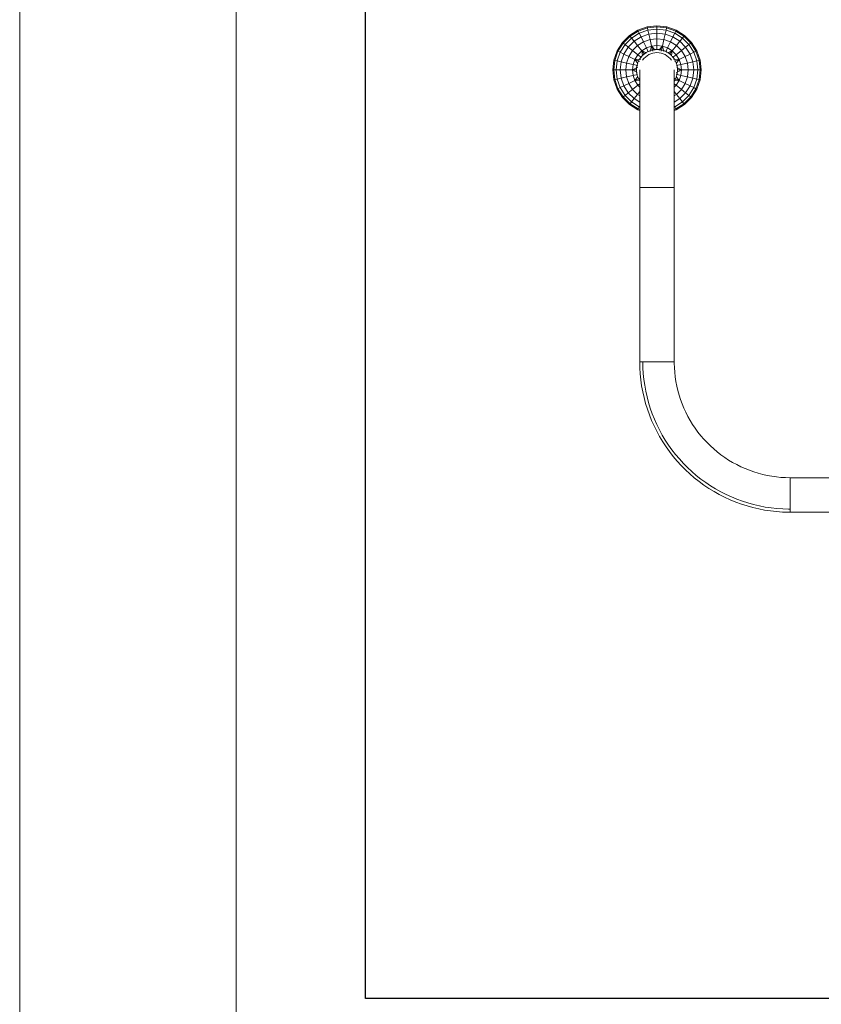
# Model space of a CAD drawing. Units: inches. Extents: x 24 to 7399, y 7 to 3144.
# Drawn here: x 24 to 806, y 1058 to 2019 of the extents above; entities that cross this region are included whole.
import ezdxf

# ---------------------------------------------------------------- set-up
doc = ezdxf.new("R2010")
doc.units = ezdxf.units.IN
doc.header["$MEASUREMENT"] = 0
for name, color, linetype, lineweight in [('12_dwg', 8, 'Continuous', 9), ('G-ANNO-TTLB', 6, 'Continuous', 9), ('G-ANNO-TTLB-THIN', 151, 'Continuous', 9), ('HAGS-ST-SS', 7, 'Continuous', 9)]:
    doc.layers.add(name, color=color, linetype=linetype, lineweight=lineweight)

# ---------------------------------------------------------------- blocks, each defined once
blk = doc.blocks.new('12_dwg-330309-Level 1')
at = {"layer": 'HAGS-ST-SS'}
for p, q in [((-2271.37, -509.36), (-2280.95, -510.45)), ((-2271.37, -509.36), (-2271.37, -510.19)), ((-2261.8, -510.45), (-2271.37, -509.36)), ((-2298.21, -518.76), (-2305.03, -525.57)), ((-2290.05, -513.62), (-2298.21, -518.76)), ((-2297.69, -519.41), (-2298.21, -518.76)), ((-2289.69, -514.37), (-2297.69, -519.41)), ((-2288.63, -516.57), (-2296.16, -521.32)), ((-2280.95, -510.45), (-2290.05, -513.62)), ((-2290.05, -513.62), (-2289.69, -514.37)), ((-2280.76, -511.27), (-2289.69, -514.37)), ((-2289.69, -514.37), (-2288.63, -516.57)), ((-2280.22, -513.65), (-2288.63, -516.57)), ((-2288.63, -516.57), (-2286.9, -520.17)), ((-2279.33, -517.53), (-2286.9, -520.17)), ((-2280.76, -511.27), (-2280.95, -510.45)), ((-2271.37, -510.19), (-2280.76, -511.27)), ((-2280.76, -511.27), (-2280.22, -513.65)), ((-2271.37, -512.64), (-2280.22, -513.65)), ((-2279.33, -517.53), (-2280.22, -513.65)), ((-2271.37, -516.62), (-2279.33, -517.53)), ((-2279.33, -517.53), (-2278.15, -522.74)), ((-2261.98, -511.27), (-2271.37, -510.19)), ((-2271.37, -510.19), (-2271.37, -512.64)), ((-2271.37, -512.64), (-2271.37, -516.62)), ((-2262.53, -513.65), (-2271.37, -512.64)), ((-2263.41, -517.53), (-2271.37, -516.62)), ((-2271.37, -516.62), (-2271.37, -521.97)), ((-2263.41, -517.53), (-2264.6, -522.74)), ((-2263.41, -517.53), (-2262.53, -513.65)), ((-2255.85, -520.17), (-2263.41, -517.53)), ((-2261.98, -511.27), (-2262.53, -513.65)), ((-2254.12, -516.57), (-2262.53, -513.65)), ((-2261.98, -511.27), (-2261.8, -510.45)), ((-2253.06, -514.37), (-2261.98, -511.27)), ((-2252.69, -513.62), (-2261.8, -510.45)), ((-2254.12, -516.57), (-2255.85, -520.17)), ((-2253.06, -514.37), (-2254.12, -516.57)), ((-2246.58, -521.32), (-2254.12, -516.57)), ((-2252.69, -513.62), (-2253.06, -514.37)), ((-2245.06, -519.41), (-2253.06, -514.37)), ((-2244.54, -518.76), (-2252.69, -513.62)), ((-2245.06, -519.41), (-2244.54, -518.76)), ((-2237.72, -525.57), (-2244.54, -518.76)), ((-2305.03, -525.57), (-2310.15, -533.74)), ((-2304.38, -526.09), (-2309.4, -534.1)), ((-2302.47, -527.61), (-2307.2, -535.16)), ((-2305.03, -525.57), (-2304.38, -526.09)), ((-2297.69, -519.41), (-2304.38, -526.09)), ((-2304.38, -526.09), (-2302.47, -527.61)), ((-2296.16, -521.32), (-2302.47, -527.61)), ((-2302.47, -527.61), (-2299.35, -530.1)), ((-2293.68, -524.44), (-2299.35, -530.1)), ((-2297.69, -519.41), (-2296.16, -521.32)), ((-2293.68, -524.44), (-2296.16, -521.32)), ((-2290.35, -528.62), (-2295.17, -533.43)), ((-2286.9, -520.17), (-2293.68, -524.44)), ((-2293.68, -524.44), (-2290.35, -528.62)), ((-2284.58, -524.98), (-2290.35, -528.62)), ((-2286.28, -533.72), (-2290.35, -528.62)), ((-2286.9, -520.17), (-2284.58, -524.98)), ((-2278.15, -522.74), (-2284.58, -524.98)), ((-2284.58, -524.98), (-2281.75, -530.86)), ((-2271.37, -521.97), (-2278.15, -522.74)), ((-2276.69, -529.1), (-2278.15, -522.74)), ((-2271.37, -528.5), (-2276.69, -529.1)), ((-2273.74, -532.95), (-2271.37, -528.5)), ((-2271.37, -521.97), (-2271.37, -528.5)), ((-2264.6, -522.74), (-2271.37, -521.97)), ((-2266.05, -529.1), (-2271.37, -528.5)), ((-2271.37, -528.5), (-2268.56, -533.79)), ((-2271.37, -528.5), (-2271.37, -532.07)), ((-2266.05, -529.1), (-2264.6, -522.74)), ((-2258.17, -524.98), (-2264.6, -522.74)), ((-2258.17, -524.98), (-2261, -530.86)), ((-2255.85, -520.17), (-2258.17, -524.98)), ((-2252.4, -528.62), (-2258.17, -524.98)), ((-2256.47, -533.72), (-2252.4, -528.62)), ((-2249.07, -524.44), (-2255.85, -520.17)), ((-2249.07, -524.44), (-2252.4, -528.62)), ((-2247.57, -533.43), (-2252.4, -528.62)), ((-2249.07, -524.44), (-2246.58, -521.32)), ((-2243.39, -530.1), (-2249.07, -524.44)), ((-2245.06, -519.41), (-2246.58, -521.32)), ((-2240.28, -527.61), (-2246.58, -521.32)), ((-2238.37, -526.09), (-2245.06, -519.41)), ((-2240.28, -527.61), (-2243.39, -530.1)), ((-2238.37, -526.09), (-2240.28, -527.61)), ((-2235.55, -535.16), (-2240.28, -527.61)), ((-2237.72, -525.57), (-2238.37, -526.09)), ((-2233.35, -534.1), (-2238.37, -526.09)), ((-2232.6, -533.74), (-2237.72, -525.57)), ((-2386.26, -535.56), (-2556.26, -535.56)), ((-2556.26, -535.56), (-2556.26, -569.26)), ((-2386.26, -535.56), (-2386.26, -552.41)), ((-2310.15, -533.74), (-2310.87, -535.78)), ((-2309.4, -534.1), (-2310.15, -533.74)), ((-2309.4, -534.1), (-2309.99, -535.8)), ((-2309.4, -534.1), (-2307.2, -535.16)), ((-2307.2, -535.16), (-2307.41, -535.75)), ((-2305.97, -535.75), (-2307.2, -535.16)), ((-2299.35, -530.1), (-2302.88, -535.73)), ((-2299.35, -530.1), (-2295.17, -533.43)), ((-2295.17, -533.43), (-2296.59, -535.69)), ((-2295.17, -533.43), (-2292.36, -535.67)), ((-2286.28, -533.72), (-2288.24, -535.68)), ((-2281.75, -530.86), (-2286.28, -533.72)), ((-2286.28, -533.72), (-2284.76, -535.62)), ((-2281.94, -535.6), (-2281.75, -530.86)), ((-2276.69, -529.1), (-2281.75, -530.86)), ((-2281.75, -530.86), (-2277.7, -533.83)), ((-2281.75, -530.86), (-2279.75, -535.01)), ((-2276.69, -529.1), (-2275.72, -533.38)), ((-2266.05, -529.1), (-2267.14, -533.84)), ((-2261, -530.86), (-2266.05, -529.1)), ((-2265.08, -533.86), (-2261, -530.86)), ((-2261, -530.86), (-2263.08, -535.19)), ((-2256.47, -533.72), (-2261, -530.86)), ((-2261, -530.86), (-2260.76, -536.66)), ((-2256.47, -533.72), (-2259.36, -537.35)), ((-2257.19, -538.34), (-2252.68, -537.5)), ((-2252.68, -537.5), (-2256.47, -533.72)), ((-2252.68, -537.5), (-2256.11, -540.24)), ((-2252.68, -537.5), (-2254.73, -542.24)), ((-2247.57, -533.43), (-2252.68, -537.5)), ((-2249.84, -542.04), (-2252.68, -537.5)), ((-2243.39, -530.1), (-2247.57, -533.43)), ((-2243.96, -539.21), (-2247.57, -533.43)), ((-2239.14, -536.89), (-2243.96, -539.21)), ((-2239.14, -536.89), (-2243.39, -530.1)), ((-2239.14, -536.89), (-2235.55, -535.16)), ((-2236.48, -544.45), (-2239.14, -536.89)), ((-2233.35, -534.1), (-2235.55, -535.16)), ((-2232.6, -543.56), (-2235.55, -535.16)), ((-2233.35, -534.1), (-2232.6, -533.74)), ((-2230.22, -543.02), (-2233.35, -534.1)), ((-2229.4, -542.83), (-2232.6, -533.74)), ((-2249.84, -542.04), (-2253.72, -543.91)), ((-2253.32, -545.66), (-2248.06, -547.09)), ((-2248.06, -547.09), (-2252.95, -548.2)), ((-2248.06, -547.09), (-2252.17, -550.65)), ((-2249.84, -542.04), (-2243.96, -539.21)), ((-2248.06, -547.09), (-2249.84, -542.04)), ((-2241.7, -545.64), (-2248.06, -547.09)), ((-2247.47, -552.41), (-2248.06, -547.09)), ((-2241.7, -545.64), (-2243.96, -539.21)), ((-2236.48, -544.45), (-2241.7, -545.64)), ((-2240.94, -552.41), (-2241.7, -545.64)), ((-2232.6, -543.56), (-2236.48, -544.45)), ((-2235.6, -552.41), (-2236.48, -544.45)), ((-2230.22, -543.02), (-2232.6, -543.56)), ((-2231.61, -552.41), (-2232.6, -543.56)), ((-2229.4, -542.83), (-2230.22, -543.02)), ((-2229.17, -552.41), (-2230.22, -543.02)), ((-2228.34, -552.41), (-2229.4, -542.83)), ((-2386.26, -569.26), (-2386.26, -552.41)), ((-2248.06, -557.73), (-2252.95, -556.62)), ((-2252.17, -554.17), (-2248.06, -557.73)), ((-2247.47, -552.41), (-2251.68, -552.41)), ((-2248.06, -557.73), (-2247.47, -552.41)), ((-2247.47, -552.41), (-2240.94, -552.41)), ((-2241.7, -559.18), (-2240.94, -552.41)), ((-2235.6, -552.41), (-2240.94, -552.41)), ((-2236.48, -560.37), (-2235.6, -552.41)), ((-2235.6, -552.41), (-2231.61, -552.41)), ((-2232.6, -561.26), (-2231.61, -552.41)), ((-2229.17, -552.41), (-2231.61, -552.41)), ((-2230.22, -561.8), (-2229.17, -552.41)), ((-2229.4, -561.99), (-2228.34, -552.41)), ((-2229.17, -552.41), (-2228.34, -552.41)), ((-2252.68, -567.32), (-2257.19, -566.48)), ((-2252.68, -567.32), (-2256.1, -564.59)), ((-2254.73, -562.58), (-2252.68, -567.32)), ((-2249.84, -562.78), (-2253.72, -560.91)), ((-2248.06, -557.73), (-2253.32, -559.16)), ((-2252.68, -567.32), (-2249.84, -562.78)), ((-2249.84, -562.78), (-2248.06, -557.73)), ((-2249.84, -562.78), (-2243.96, -565.61)), ((-2241.7, -559.18), (-2248.06, -557.73)), ((-2247.57, -571.39), (-2243.96, -565.61)), ((-2243.96, -565.61), (-2241.7, -559.18)), ((-2239.14, -567.93), (-2243.96, -565.61)), ((-2236.48, -560.37), (-2241.7, -559.18)), ((-2239.14, -567.93), (-2236.48, -560.37)), ((-2232.6, -561.26), (-2236.48, -560.37)), ((-2235.55, -569.66), (-2232.6, -561.26)), ((-2233.35, -570.72), (-2230.22, -561.8)), ((-2230.22, -561.8), (-2232.6, -561.26)), ((-2232.6, -571.08), (-2229.4, -561.99)), ((-2229.4, -561.99), (-2230.22, -561.8)), ((-2556.26, -569.26), (-2386.26, -569.26)), ((-2310.87, -569.04), (-2310.15, -571.08)), ((-2309.4, -570.72), (-2310.15, -571.08)), ((-2310.15, -571.08), (-2305.03, -579.25)), ((-2309.99, -569.02), (-2309.4, -570.72)), ((-2309.4, -570.72), (-2307.2, -569.66)), ((-2309.4, -570.72), (-2304.38, -578.73)), ((-2307.41, -569.06), (-2307.2, -569.66)), ((-2305.97, -569.07), (-2307.2, -569.66)), ((-2307.2, -569.66), (-2302.47, -577.21)), ((-2302.88, -569.09), (-2299.35, -574.72)), ((-2302.47, -577.21), (-2299.35, -574.72)), ((-2299.35, -574.72), (-2295.17, -571.39)), ((-2299.35, -574.72), (-2293.68, -580.38)), ((-2296.59, -569.12), (-2295.17, -571.39)), ((-2295.17, -571.39), (-2292.36, -569.15)), ((-2295.17, -571.39), (-2290.35, -576.2)), ((-2293.68, -580.38), (-2290.35, -576.2)), ((-2286.28, -571.1), (-2290.35, -576.2)), ((-2290.35, -576.2), (-2284.58, -579.84)), ((-2288.24, -569.14), (-2286.28, -571.1)), ((-2286.28, -571.1), (-2284.76, -569.2)), ((-2286.28, -571.1), (-2281.75, -573.95)), ((-2284.58, -579.84), (-2281.75, -573.95)), ((-2281.75, -573.95), (-2281.94, -569.22)), ((-2281.75, -573.95), (-2279.79, -569.89)), ((-2277.66, -570.96), (-2281.75, -573.95)), ((-2281.75, -573.95), (-2276.69, -575.72)), ((-2276.69, -575.72), (-2278.15, -582.08)), ((-2276.69, -575.72), (-2275.61, -570.98)), ((-2276.69, -575.72), (-2271.37, -576.32)), ((-2271.37, -576.32), (-2274.19, -571.03)), ((-2269, -571.87), (-2271.37, -576.32)), ((-2271.37, -572.75), (-2271.37, -576.32)), ((-2271.37, -576.32), (-2266.05, -575.72)), ((-2271.37, -576.32), (-2271.37, -582.85)), ((-2266.05, -575.72), (-2267.03, -571.44)), ((-2266.05, -575.72), (-2261, -573.95)), ((-2266.05, -575.72), (-2264.6, -582.08)), ((-2261, -573.95), (-2265.05, -570.98)), ((-2261, -573.95), (-2262.95, -569.89)), ((-2260.77, -568.41), (-2261, -573.95)), ((-2261, -573.95), (-2256.47, -571.1)), ((-2258.17, -579.84), (-2261, -573.95)), ((-2256.47, -571.1), (-2259.22, -567.65)), ((-2258.17, -579.84), (-2252.4, -576.2)), ((-2256.47, -571.1), (-2252.68, -567.32)), ((-2256.47, -571.1), (-2252.4, -576.2)), ((-2247.57, -571.39), (-2252.68, -567.32)), ((-2252.4, -576.2), (-2247.57, -571.39)), ((-2249.07, -580.38), (-2252.4, -576.2)), ((-2249.07, -580.38), (-2243.39, -574.72)), ((-2243.39, -574.72), (-2247.57, -571.39)), ((-2243.39, -574.72), (-2239.14, -567.93)), ((-2240.28, -577.21), (-2243.39, -574.72)), ((-2240.28, -577.21), (-2235.55, -569.66)), ((-2239.14, -567.93), (-2235.55, -569.66)), ((-2238.37, -578.73), (-2233.35, -570.72)), ((-2237.72, -579.25), (-2232.6, -571.08)), ((-2233.35, -570.72), (-2235.55, -569.66)), ((-2233.35, -570.72), (-2232.6, -571.08)), ((-2305.03, -579.25), (-2304.38, -578.73)), ((-2305.03, -579.25), (-2298.21, -586.06)), ((-2304.38, -578.73), (-2302.47, -577.21)), ((-2304.38, -578.73), (-2297.69, -585.4)), ((-2302.47, -577.21), (-2296.16, -583.5)), ((-2297.69, -585.4), (-2298.21, -586.06)), ((-2298.21, -586.06), (-2290.05, -591.2)), ((-2297.69, -585.4), (-2296.16, -583.5)), ((-2297.69, -585.4), (-2289.69, -590.44)), ((-2293.68, -580.38), (-2296.16, -583.5)), ((-2296.16, -583.5), (-2288.63, -588.24)), ((-2293.68, -580.38), (-2286.9, -584.65)), ((-2288.63, -588.24), (-2286.9, -584.65)), ((-2286.9, -584.65), (-2284.58, -579.84)), ((-2286.9, -584.65), (-2279.33, -587.29)), ((-2284.58, -579.84), (-2278.15, -582.08)), ((-2279.33, -587.29), (-2278.15, -582.08)), ((-2278.15, -582.08), (-2271.37, -582.85)), ((-2271.37, -582.85), (-2264.6, -582.08)), ((-2271.37, -582.85), (-2271.37, -588.2)), ((-2264.6, -582.08), (-2258.17, -579.84)), ((-2263.41, -587.29), (-2264.6, -582.08)), ((-2263.41, -587.29), (-2255.85, -584.65)), ((-2255.85, -584.65), (-2258.17, -579.84)), ((-2255.85, -584.65), (-2249.07, -580.38)), ((-2254.12, -588.24), (-2255.85, -584.65)), ((-2254.12, -588.24), (-2246.58, -583.5)), ((-2253.06, -590.44), (-2245.06, -585.4)), ((-2252.69, -591.2), (-2244.54, -586.06)), ((-2249.07, -580.38), (-2246.58, -583.5)), ((-2246.58, -583.5), (-2240.28, -577.21)), ((-2245.06, -585.4), (-2246.58, -583.5)), ((-2245.06, -585.4), (-2238.37, -578.73)), ((-2245.06, -585.4), (-2244.54, -586.06)), ((-2244.54, -586.06), (-2237.72, -579.25)), ((-2238.37, -578.73), (-2240.28, -577.21)), ((-2237.72, -579.25), (-2238.37, -578.73)), ((-2290.05, -591.2), (-2289.69, -590.44)), ((-2290.05, -591.2), (-2280.95, -594.37)), ((-2289.69, -590.44), (-2288.63, -588.24)), ((-2289.69, -590.44), (-2280.76, -593.55)), ((-2288.63, -588.24), (-2280.22, -591.17)), ((-2280.76, -593.55), (-2280.95, -594.37)), ((-2280.95, -594.37), (-2271.37, -595.46)), ((-2280.76, -593.55), (-2280.22, -591.17)), ((-2280.76, -593.55), (-2271.37, -594.63)), ((-2279.33, -587.29), (-2280.22, -591.17)), ((-2280.22, -591.17), (-2271.37, -592.18)), ((-2279.33, -587.29), (-2271.37, -588.2)), ((-2271.37, -588.2), (-2263.41, -587.29)), ((-2271.37, -588.2), (-2271.37, -592.18)), ((-2271.37, -592.18), (-2262.53, -591.17)), ((-2271.37, -592.18), (-2271.37, -594.63)), ((-2271.37, -594.63), (-2261.98, -593.55)), ((-2271.37, -595.46), (-2261.8, -594.37)), ((-2271.37, -594.63), (-2271.37, -595.46)), ((-2263.41, -587.29), (-2262.53, -591.17)), ((-2262.53, -591.17), (-2254.12, -588.24)), ((-2261.98, -593.55), (-2262.53, -591.17)), ((-2261.98, -593.55), (-2253.06, -590.44)), ((-2261.98, -593.55), (-2261.8, -594.37)), ((-2261.8, -594.37), (-2252.69, -591.2)), ((-2253.06, -590.44), (-2254.12, -588.24)), ((-2252.69, -591.2), (-2253.06, -590.44)), ((-2703.11, -682.41), (-2703.11, -832.2)), ((-2669.41, -682.41), (-2703.11, -682.41)), ((-2669.41, -832.2), (-2669.41, -682.41))]:
    blk.add_line(p, q, dxfattribs=at)
at = {"layer": 'HAGS-ST-SS', "flags": 128}
for points in [[(-2556.26, -535.56), (-2562.14, -535.68), (-2568, -536.03), (-2573.84, -536.62), (-2579.66, -537.44), (-2585.44, -538.49), (-2591.17, -539.77), (-2596.85, -541.28), (-2602.46, -543.01), (-2608, -544.97), (-2613.45, -547.15), (-2618.81, -549.55), (-2624.08, -552.15), (-2629.23, -554.97), (-2634.27, -557.99), (-2639.18, -561.21), (-2643.96, -564.62), (-2648.6, -568.22), (-2653.09, -572.01), (-2657.43, -575.97), (-2661.61, -580.1), (-2665.61, -584.39), (-2669.45, -588.84), (-2673.1, -593.44), (-2676.56, -598.19), (-2679.83, -603.07), (-2682.91, -608.07), (-2685.78, -613.2), (-2688.44, -618.43), (-2690.9, -623.77), (-2693.13, -629.2), (-2695.15, -634.71), (-2696.95, -640.31), (-2698.52, -645.97), (-2699.86, -651.68), (-2700.98, -657.45), (-2701.86, -663.26), (-2702.51, -669.09), (-2702.92, -674.95), (-2703.11, -680.82), (-2703.11, -682.41)], [(-2386.26, -535.56), (-2381.67, -535.56), (-2377.07, -535.56), (-2372.5, -535.56), (-2367.94, -535.56), (-2363.42, -535.56), (-2358.93, -535.56), (-2354.48, -535.56), (-2350.09, -535.56), (-2345.75, -535.56), (-2341.48, -535.56), (-2337.28, -535.56), (-2333.16, -535.56), (-2329.12, -535.56), (-2325.18, -535.56), (-2321.33, -535.56), (-2317.59, -535.56), (-2313.95, -535.56), (-2310.43, -535.56), (-2307.04, -535.56), (-2303.77, -535.56), (-2300.63, -535.56), (-2297.63, -535.56), (-2294.77, -535.56), (-2292.06, -535.56), (-2289.49, -535.56), (-2287.09, -535.56), (-2284.84, -535.56), (-2282.75, -535.56), (-2280.83, -535.56), (-2279.08, -535.56), (-2277.5, -535.56), (-2276.09, -535.56), (-2274.86, -535.56), (-2273.81, -535.56), (-2272.94, -535.56), (-2272.25, -535.56), (-2271.74, -535.56), (-2271.41, -535.56), (-2271.27, -535.56), (-2271.26, -535.56)], [(-2251.37, -552.41), (-2251.39, -551.61), (-2251.44, -550.81), (-2251.52, -550.02), (-2251.63, -549.22), (-2251.77, -548.44), (-2251.95, -547.66), (-2252.15, -546.88), (-2252.39, -546.12), (-2252.66, -545.36), (-2252.95, -544.62), (-2253.28, -543.89), (-2253.63, -543.17), (-2254.02, -542.47), (-2254.43, -541.79), (-2254.87, -541.12), (-2255.33, -540.47), (-2255.82, -539.83), (-2256.34, -539.22), (-2256.88, -538.63), (-2257.44, -538.06), (-2258.02, -537.52), (-2258.63, -536.99), (-2259.26, -536.5), (-2259.9, -536.03), (-2260.57, -535.58), (-2261.25, -535.16), (-2261.95, -534.77), (-2262.66, -534.41), (-2263.39, -534.07), (-2264.13, -533.77), (-2264.88, -533.49), (-2265.64, -533.25), (-2266.41, -533.04), (-2267.19, -532.85), (-2267.97, -532.7), (-2268.77, -532.58), (-2269.56, -532.49), (-2270.36, -532.44), (-2271.16, -532.41), (-2271.96, -532.42), (-2272.76, -532.46), (-2273.55, -532.53), (-2274.35, -532.63), (-2275.14, -532.77), (-2275.92, -532.93), (-2276.69, -533.13), (-2277.46, -533.36), (-2278.22, -533.62), (-2278.96, -533.91), (-2279.7, -534.22), (-2280.42, -534.57), (-2281.12, -534.95), (-2281.81, -535.35)], [(-2556.26, -538.56), (-2562.02, -538.67), (-2567.76, -539.02), (-2573.48, -539.59), (-2579.18, -540.4), (-2584.84, -541.43), (-2590.46, -542.68), (-2596.02, -544.16), (-2601.51, -545.86), (-2606.94, -547.78), (-2612.28, -549.91), (-2617.54, -552.26), (-2622.69, -554.82), (-2627.74, -557.57), (-2632.68, -560.53), (-2637.49, -563.69), (-2642.17, -567.03), (-2646.72, -570.56), (-2651.12, -574.26), (-2655.37, -578.14), (-2659.46, -582.19), (-2663.38, -586.4), (-2667.13, -590.76), (-2670.71, -595.26), (-2674.1, -599.91), (-2677.31, -604.69), (-2680.32, -609.59), (-2683.13, -614.61), (-2685.74, -619.74), (-2688.15, -624.96), (-2690.34, -630.28), (-2692.31, -635.69), (-2694.07, -641.17), (-2695.61, -646.71), (-2696.93, -652.31), (-2698.02, -657.96), (-2698.89, -663.65), (-2699.52, -669.37), (-2699.93, -675.11), (-2700.11, -680.86), (-2700.11, -682.41)], [(-2282.18, -569.24), (-2281.5, -569.66), (-2280.8, -570.05), (-2280.09, -570.41), (-2279.36, -570.75), (-2278.62, -571.05), (-2277.87, -571.33), (-2277.11, -571.57), (-2276.34, -571.78), (-2275.56, -571.97), (-2274.77, -572.12), (-2273.98, -572.24), (-2273.19, -572.33), (-2272.39, -572.38), (-2271.59, -572.41), (-2270.79, -572.4), (-2269.99, -572.36), (-2269.19, -572.29), (-2268.4, -572.19), (-2267.61, -572.05), (-2266.83, -571.89), (-2266.05, -571.69), (-2265.29, -571.46), (-2264.53, -571.2), (-2263.78, -570.91), (-2263.05, -570.6), (-2262.33, -570.25), (-2261.62, -569.87), (-2260.93, -569.47), (-2260.26, -569.04), (-2259.6, -568.58), (-2258.97, -568.1), (-2258.35, -567.59), (-2257.75, -567.05), (-2257.18, -566.5), (-2256.63, -565.92), (-2256.1, -565.32), (-2255.59, -564.7), (-2255.11, -564.06), (-2254.66, -563.4), (-2254.24, -562.72), (-2253.84, -562.03), (-2253.47, -561.32), (-2253.12, -560.59), (-2252.81, -559.86), (-2252.53, -559.11), (-2252.28, -558.35), (-2252.05, -557.58), (-2251.86, -556.81), (-2251.7, -556.02), (-2251.57, -555.23), (-2251.48, -554.44), (-2251.41, -553.64), (-2251.38, -552.84), (-2251.37, -552.41)], [(-2669.41, -682.41), (-2669.32, -677.88), (-2669.05, -673.37), (-2668.6, -668.86), (-2667.97, -664.38), (-2667.16, -659.93), (-2666.17, -655.51), (-2665.01, -651.14), (-2663.67, -646.82), (-2662.16, -642.55), (-2660.48, -638.35), (-2658.64, -634.21), (-2656.63, -630.16), (-2654.46, -626.19), (-2652.13, -622.31), (-2649.65, -618.52), (-2647.02, -614.84), (-2644.25, -611.26), (-2641.33, -607.8), (-2638.28, -604.46), (-2635.1, -601.24), (-2631.79, -598.15), (-2628.36, -595.2), (-2624.81, -592.39), (-2621.16, -589.72), (-2617.4, -587.2), (-2613.54, -584.83), (-2609.59, -582.62), (-2605.56, -580.56), (-2601.45, -578.67), (-2597.26, -576.95), (-2593.01, -575.39), (-2588.71, -574.01), (-2584.34, -572.8), (-2579.94, -571.76), (-2575.5, -570.91), (-2571.02, -570.23), (-2566.52, -569.73), (-2562.01, -569.41), (-2557.49, -569.27), (-2556.26, -569.26)], [(-2271.26, -569.26), (-2271.36, -569.26), (-2271.63, -569.26), (-2272.09, -569.26), (-2272.73, -569.26), (-2273.56, -569.26), (-2274.56, -569.26), (-2275.74, -569.26), (-2277.1, -569.26), (-2278.64, -569.26), (-2280.34, -569.26), (-2282.22, -569.26), (-2284.26, -569.26), (-2286.46, -569.26), (-2288.83, -569.26), (-2291.35, -569.26), (-2294.02, -569.26), (-2296.84, -569.26), (-2299.81, -569.26), (-2302.91, -569.26), (-2306.14, -569.26), (-2309.51, -569.26), (-2312.99, -569.26), (-2316.59, -569.26), (-2320.31, -569.26), (-2324.13, -569.26), (-2328.05, -569.26), (-2332.06, -569.26), (-2336.16, -569.26), (-2340.34, -569.26), (-2344.59, -569.26), (-2348.91, -569.26), (-2353.29, -569.26), (-2357.72, -569.26), (-2362.2, -569.26), (-2366.72, -569.26), (-2371.27, -569.26), (-2375.84, -569.26), (-2380.42, -569.26), (-2385.02, -569.26), (-2386.26, -569.26)]]:
    blk.add_lwpolyline(points, dxfattribs=at)
at = {"layer": 'HAGS-ST-SS'}
for centre, radius, start, end in [((-2271.37, -552.41), 20, 79.23648, 90), ((-2271.26, -552.41), 16.85, 0, 56.25), ((-2271.26, -552.41), 16.85, 303.75, 0), ((-2271.37, -552.41), 20, 0, 7.35612), ((-2271.37, -552.41), 20, 352.64388, 0), ((-2271.37, -552.41), 20, 259.23648, 270)]:
    blk.add_arc(centre, radius, start, end, dxfattribs=at)
blk = doc.blocks.new('A3 NGANG - A3 NGANG-450190-Superstructure')
at = {"layer": 'G-ANNO-TTLB-THIN'}
for p, q in [((2.5, 296), (2.5, -1)), ((22.5, 291), (22.5, 4.53))]:
    blk.add_line(p, q, dxfattribs=at)

msp = doc.modelspace()

# ---------------------------------------------------------------- linework, layer by layer
msp.add_lwpolyline([(361.61, 2897.78), (4343.21, 2897.78), (4343.21, 1063.78), (361.61, 1063.78)], close=True)

# ---------------------------------------------------------------- block references
at = {"layer": '12_dwg', "color": 7, "rotation": 90.0000000000001}
msp.add_blockref('12_dwg-330309-Level 1', (93.46, 4241.66), dxfattribs=at)
at = {"layer": 'G-ANNO-TTLB', "xscale": 10.56, "yscale": 10.56, "zscale": 10.56}
msp.add_blockref('A3 NGANG - A3 NGANG-450190-Superstructure', (-2.19, 17.78), dxfattribs=at)

doc.saveas('drawing.dxf')
